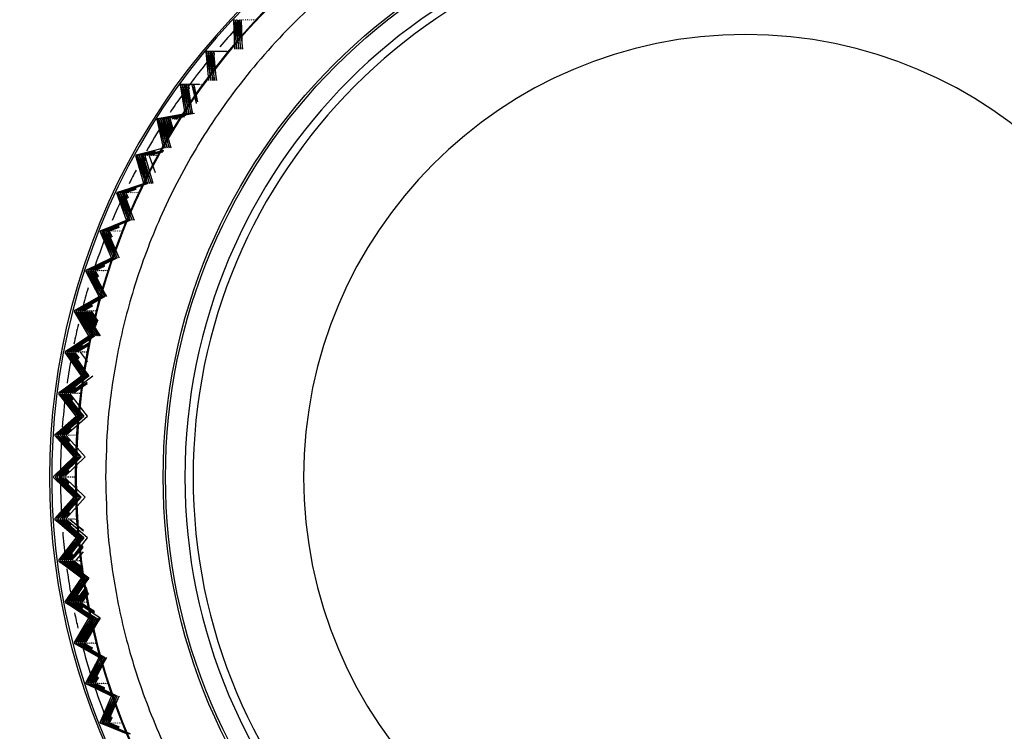
# Model space of a CAD drawing. Units: millimetres. Extents: x -21 to 1246, y -32 to 1954.
# Drawn here: x 231 to 255, y 874 to 891 of the extents above; entities that cross this region are included whole.
import ezdxf

# ---------------------------------------------------------------- set-up
doc = ezdxf.new("R2010")
doc.units = ezdxf.units.MM
doc.layers.add('Default', color=7, linetype='Continuous')
doc.layers.add('DV1_Default', color=7, linetype='Continuous')

# ---------------------------------------------------------------- blocks, each defined once
blk = doc.blocks.new('SE')
at = {"layer": 'DV1_Default', "color": 7, "linetype": 'Continuous'}
for p, q in [((236.445, 891.413), (236.431, 891.399)), ((236.452, 890.704), (236.431, 891.399)), ((236.431, 891.399), (236.497, 890.704)), ((236.49, 891.413), (236.476, 891.399)), ((236.497, 890.704), (236.476, 891.399)), ((236.476, 891.399), (236.543, 890.704)), ((236.535, 891.413), (236.522, 891.399)), ((236.543, 890.704), (236.522, 891.399)), ((236.522, 891.399), (236.588, 890.704)), ((236.581, 891.413), (236.567, 891.399)), ((236.588, 890.704), (236.567, 891.399)), ((236.567, 891.399), (236.634, 890.704)), ((236.626, 891.413), (236.613, 891.399)), ((236.634, 890.704), (236.613, 891.399)), ((236.672, 891.413), (236.658, 891.399)), ((236.717, 891.413), (236.703, 891.399)), ((236.762, 891.413), (236.749, 891.399)), ((236.808, 891.413), (236.794, 891.399)), ((236.853, 891.413), (236.839, 891.399)), ((236.898, 891.413), (236.885, 891.399)), ((236.944, 891.413), (236.93, 891.399)), ((235.78, 890.66), (235.768, 890.645)), ((235.832, 889.954), (235.768, 890.645)), ((235.768, 890.645), (235.878, 889.954)), ((235.78, 890.66), (235.814, 890.662)), ((235.826, 890.66), (235.813, 890.645)), ((235.878, 889.954), (235.813, 890.645)), ((235.813, 890.645), (235.923, 889.954)), ((235.826, 890.66), (235.859, 890.662)), ((235.871, 890.66), (235.859, 890.645)), ((235.923, 889.954), (235.859, 890.645)), ((235.859, 890.645), (235.968, 889.954)), ((235.871, 890.66), (235.904, 890.662)), ((235.917, 890.66), (235.904, 890.645)), ((235.968, 889.954), (235.904, 890.645)), ((235.904, 890.645), (236.014, 889.954)), ((235.917, 890.66), (235.95, 890.662)), ((235.962, 890.66), (235.949, 890.645)), ((236.014, 889.954), (235.949, 890.645)), ((235.949, 890.645), (235.961, 890.569)), ((235.962, 890.66), (235.995, 890.662)), ((236.007, 890.66), (235.995, 890.645)), ((236.007, 890.66), (236.04, 890.662)), ((236.053, 890.66), (236.04, 890.645)), ((236.053, 890.66), (236.086, 890.662)), ((236.098, 890.66), (236.085, 890.645)), ((236.098, 890.66), (236.131, 890.662)), ((236.143, 890.66), (236.131, 890.645)), ((236.143, 890.66), (236.177, 890.662)), ((236.189, 890.66), (236.176, 890.645)), ((236.189, 890.66), (236.222, 890.662)), ((236.234, 890.66), (236.221, 890.645)), ((236.234, 890.66), (236.267, 890.662)), ((236.279, 890.66), (236.267, 890.645)), ((235.165, 889.866), (235.153, 889.85)), ((235.261, 889.166), (235.153, 889.85)), ((235.153, 889.85), (235.306, 889.166)), ((235.165, 889.866), (235.199, 889.871)), ((235.21, 889.866), (235.198, 889.85)), ((235.306, 889.166), (235.198, 889.85)), ((235.198, 889.85), (235.351, 889.166)), ((235.21, 889.866), (235.244, 889.871)), ((235.256, 889.866), (235.244, 889.85)), ((235.351, 889.166), (235.244, 889.85)), ((235.244, 889.85), (235.397, 889.166)), ((235.256, 889.866), (235.289, 889.871)), ((235.301, 889.866), (235.289, 889.85)), ((235.397, 889.166), (235.289, 889.85)), ((235.289, 889.85), (235.442, 889.166)), ((235.301, 889.866), (235.335, 889.871)), ((235.346, 889.866), (235.335, 889.85)), ((235.442, 889.166), (235.335, 889.85)), ((235.335, 889.85), (235.355, 889.757)), ((235.346, 889.866), (235.38, 889.871)), ((235.392, 889.866), (235.38, 889.85)), ((235.392, 889.866), (235.425, 889.871)), ((235.437, 889.866), (235.425, 889.85)), ((235.425, 889.85), (235.525, 889.406)), ((235.437, 889.866), (235.471, 889.871)), ((235.482, 889.866), (235.471, 889.85)), ((235.538, 889.422), (235.471, 889.85)), ((235.471, 889.85), (235.561, 889.448)), ((235.482, 889.866), (235.516, 889.871)), ((235.528, 889.866), (235.516, 889.85)), ((235.528, 889.866), (235.561, 889.871)), ((235.573, 889.866), (235.561, 889.85)), ((235.573, 889.866), (235.607, 889.871)), ((235.618, 889.866), (235.607, 889.85)), ((235.664, 889.866), (235.652, 889.85)), ((235.306, 889.166), (234.6, 889.036)), ((235.061, 889.112), (234.645, 889.036)), ((235.397, 889.166), (234.691, 889.036)), ((235.442, 889.166), (234.736, 889.036)), ((235.488, 889.166), (234.782, 889.036)), ((235.278, 889.119), (234.827, 889.036)), ((235.252, 889.089), (234.963, 889.036)), ((234.6, 889.036), (234.589, 889.019)), ((234.74, 888.344), (234.589, 889.019)), ((234.589, 889.019), (234.785, 888.344)), ((234.6, 889.036), (234.635, 889.043)), ((234.645, 889.036), (234.635, 889.019)), ((234.785, 888.344), (234.635, 889.019)), ((234.635, 889.019), (234.83, 888.344)), ((234.645, 889.036), (234.681, 889.043)), ((234.691, 889.036), (234.68, 889.019)), ((234.83, 888.344), (234.68, 889.019)), ((234.68, 889.019), (234.876, 888.344)), ((234.691, 889.036), (234.726, 889.043)), ((234.736, 889.036), (234.726, 889.019)), ((234.876, 888.344), (234.726, 889.019)), ((234.726, 889.019), (234.921, 888.344)), ((234.736, 889.036), (234.771, 889.043)), ((234.782, 889.036), (234.771, 889.019)), ((234.866, 888.594), (234.771, 889.019)), ((234.771, 889.019), (234.882, 888.636)), ((234.782, 889.036), (234.817, 889.043)), ((234.827, 889.036), (234.816, 889.019)), ((234.894, 888.668), (234.816, 889.019)), ((234.816, 889.019), (234.911, 888.693)), ((234.827, 889.036), (234.862, 889.043)), ((234.872, 889.036), (234.862, 889.019)), ((234.929, 888.715), (234.862, 889.019)), ((234.862, 889.019), (234.945, 888.732)), ((234.918, 889.036), (234.907, 889.019)), ((234.965, 888.757), (234.907, 889.019)), ((234.907, 889.019), (234.979, 888.772)), ((234.963, 889.036), (234.952, 889.019)), ((235.008, 889.036), (234.998, 889.019)), ((235.008, 889.036), (235.043, 889.043)), ((235.054, 889.036), (235.043, 889.019)), ((235.054, 889.036), (235.089, 889.043)), ((235.099, 889.036), (235.088, 889.019)), ((234.089, 888.171), (234.079, 888.154)), ((234.271, 887.491), (234.079, 888.154)), ((234.079, 888.154), (234.317, 887.491)), ((234.089, 888.171), (234.74, 888.344)), ((234.785, 888.344), (234.089, 888.171)), ((234.134, 888.171), (234.124, 888.154)), ((234.317, 887.491), (234.124, 888.154)), ((234.124, 888.154), (234.362, 887.491)), ((234.545, 888.273), (234.134, 888.171)), ((234.134, 888.171), (234.172, 888.181)), ((234.179, 888.171), (234.17, 888.154)), ((234.362, 887.491), (234.17, 888.154)), ((234.17, 888.154), (234.407, 887.491)), ((234.545, 888.262), (234.179, 888.171)), ((234.179, 888.171), (234.218, 888.181)), ((234.225, 888.171), (234.215, 888.154)), ((234.407, 887.491), (234.215, 888.154)), ((234.215, 888.154), (234.453, 887.491)), ((234.545, 888.251), (234.225, 888.171)), ((234.225, 888.171), (234.263, 888.181)), ((234.27, 888.171), (234.26, 888.154)), ((234.453, 887.491), (234.26, 888.154)), ((234.26, 888.154), (234.305, 888.03)), ((234.545, 888.239), (234.27, 888.171)), ((234.27, 888.171), (234.308, 888.181)), ((234.315, 888.171), (234.306, 888.154)), ((234.498, 887.491), (234.306, 888.154)), ((234.744, 888.278), (234.315, 888.171)), ((234.315, 888.171), (234.354, 888.181)), ((234.361, 888.171), (234.351, 888.154)), ((234.739, 888.265), (234.361, 888.171)), ((234.361, 888.171), (234.399, 888.181)), ((234.406, 888.171), (234.397, 888.154)), ((234.397, 888.154), (234.541, 887.751)), ((234.734, 888.253), (234.406, 888.171)), ((234.406, 888.171), (234.444, 888.181)), ((234.452, 888.171), (234.442, 888.154)), ((234.73, 888.24), (234.452, 888.171)), ((234.452, 888.171), (234.49, 888.181)), ((234.497, 888.171), (234.487, 888.154)), ((234.497, 888.171), (234.535, 888.181)), ((234.542, 888.171), (234.533, 888.154)), ((234.588, 888.171), (234.578, 888.154)), ((233.632, 887.276), (234.271, 887.491)), ((234.317, 887.491), (233.632, 887.276)), ((233.678, 887.276), (234.317, 887.491)), ((234.362, 887.491), (233.678, 887.276)), ((233.723, 887.276), (234.362, 887.491)), ((233.632, 887.276), (233.624, 887.258)), ((233.857, 886.611), (233.624, 887.258)), ((233.624, 887.258), (233.903, 886.611)), ((233.678, 887.276), (233.669, 887.258)), ((233.903, 886.611), (233.669, 887.258)), ((233.669, 887.258), (233.948, 886.611)), ((233.723, 887.276), (233.715, 887.258)), ((233.948, 886.611), (233.715, 887.258)), ((233.715, 887.258), (233.993, 886.611)), ((234.081, 887.389), (233.723, 887.276)), ((233.768, 887.276), (233.76, 887.258)), ((233.993, 886.611), (233.76, 887.258)), ((233.76, 887.258), (234.039, 886.611)), ((233.768, 887.276), (234.079, 887.381)), ((234.082, 887.375), (233.768, 887.276)), ((233.814, 887.276), (233.805, 887.258)), ((234.039, 886.611), (233.805, 887.258)), ((233.805, 887.258), (233.864, 887.122)), ((233.814, 887.276), (234.08, 887.366)), ((234.083, 887.361), (233.814, 887.276)), ((233.859, 887.276), (233.851, 887.258)), ((233.89, 887.148), (233.851, 887.258)), ((233.851, 887.258), (233.899, 887.147)), ((233.859, 887.276), (234.081, 887.351)), ((234.084, 887.347), (233.859, 887.276)), ((233.905, 887.276), (233.896, 887.258)), ((233.95, 887.276), (233.941, 887.258)), ((233.995, 887.276), (233.987, 887.258)), ((234.041, 887.276), (234.032, 887.258)), ((234.086, 887.276), (234.078, 887.258)), ((234.131, 887.276), (234.123, 887.258)), ((233.233, 886.354), (233.857, 886.611)), ((233.903, 886.611), (233.233, 886.354)), ((233.279, 886.354), (233.903, 886.611)), ((233.948, 886.611), (233.279, 886.354)), ((233.324, 886.354), (233.948, 886.611)), ((233.672, 886.488), (233.324, 886.354)), ((233.233, 886.354), (233.226, 886.336)), ((233.499, 885.706), (233.226, 886.336)), ((233.226, 886.336), (233.545, 885.706)), ((233.279, 886.354), (233.271, 886.336)), ((233.545, 885.706), (233.271, 886.336)), ((233.271, 886.336), (233.59, 885.706)), ((233.324, 886.354), (233.317, 886.336)), ((233.59, 885.706), (233.317, 886.336)), ((233.317, 886.336), (233.635, 885.706)), ((233.369, 886.354), (233.362, 886.336)), ((233.635, 885.706), (233.362, 886.336)), ((233.362, 886.336), (233.681, 885.706)), ((233.369, 886.354), (233.671, 886.478)), ((233.674, 886.471), (233.369, 886.354)), ((233.415, 886.354), (233.407, 886.336)), ((233.681, 885.706), (233.407, 886.336)), ((233.407, 886.336), (233.482, 886.189)), ((233.415, 886.354), (233.673, 886.46)), ((233.677, 886.455), (233.415, 886.354)), ((233.46, 886.354), (233.453, 886.336)), ((233.505, 886.215), (233.453, 886.336)), ((233.453, 886.336), (233.514, 886.215)), ((233.46, 886.354), (233.675, 886.443)), ((233.679, 886.438), (233.46, 886.354)), ((233.505, 886.354), (233.498, 886.336)), ((233.551, 886.354), (233.543, 886.336)), ((233.596, 886.354), (233.589, 886.336)), ((233.641, 886.354), (233.634, 886.336)), ((233.687, 886.354), (233.679, 886.336)), ((233.732, 886.354), (233.725, 886.336)), ((232.893, 885.409), (233.499, 885.706)), ((233.545, 885.706), (232.893, 885.409)), ((232.938, 885.409), (233.545, 885.706)), ((233.59, 885.706), (232.938, 885.409)), ((232.983, 885.409), (233.59, 885.706)), ((233.635, 885.706), (232.983, 885.409)), ((233.029, 885.409), (233.635, 885.706)), ((233.323, 885.543), (233.029, 885.409)), ((233.499, 885.706), (233.512, 885.706)), ((232.893, 885.409), (232.886, 885.39)), ((233.199, 884.78), (232.886, 885.39)), ((232.886, 885.39), (233.244, 884.78)), ((232.938, 885.409), (232.932, 885.39)), ((233.244, 884.78), (232.932, 885.39)), ((232.932, 885.39), (233.29, 884.78)), ((232.983, 885.409), (232.977, 885.39)), ((233.29, 884.78), (232.977, 885.39)), ((232.977, 885.39), (233.335, 884.78)), ((233.029, 885.409), (233.022, 885.39)), ((233.335, 884.78), (233.022, 885.39)), ((233.022, 885.39), (233.38, 884.78)), ((233.074, 885.409), (233.068, 885.39)), ((233.38, 884.78), (233.068, 885.39)), ((233.068, 885.39), (233.159, 885.235)), ((233.074, 885.409), (233.322, 885.53)), ((233.326, 885.524), (233.074, 885.409)), ((233.119, 885.409), (233.113, 885.39)), ((233.179, 885.261), (233.113, 885.39)), ((233.113, 885.39), (233.188, 885.262)), ((233.119, 885.409), (233.326, 885.51)), ((233.33, 885.505), (233.119, 885.409)), ((233.165, 885.409), (233.159, 885.39)), ((233.21, 885.409), (233.204, 885.39)), ((233.255, 885.409), (233.249, 885.39)), ((233.301, 885.409), (233.295, 885.39)), ((233.346, 885.409), (233.34, 885.39)), ((233.392, 885.409), (233.385, 885.39)), ((232.612, 884.444), (233.199, 884.78)), ((233.244, 884.78), (232.612, 884.444)), ((232.657, 884.444), (233.244, 884.78)), ((233.29, 884.78), (232.657, 884.444)), ((232.703, 884.444), (233.29, 884.78)), ((233.335, 884.78), (232.703, 884.444)), ((232.748, 884.444), (233.335, 884.78)), ((233.029, 884.593), (232.748, 884.444)), ((233.199, 884.78), (233.222, 884.78)), ((232.612, 884.444), (232.607, 884.425)), ((232.957, 883.837), (232.607, 884.425)), ((232.607, 884.425), (233.002, 883.837)), ((232.657, 884.444), (232.652, 884.425)), ((233.002, 883.837), (232.652, 884.425)), ((232.652, 884.425), (233.048, 883.837)), ((232.703, 884.444), (232.698, 884.425)), ((233.048, 883.837), (232.698, 884.425)), ((232.698, 884.425), (233.093, 883.837)), ((232.748, 884.444), (232.743, 884.425)), ((233.093, 883.837), (232.743, 884.425)), ((232.743, 884.425), (233.138, 883.837)), ((232.793, 884.444), (232.788, 884.425)), ((233.138, 883.837), (232.788, 884.425)), ((232.788, 884.425), (233.184, 883.837)), ((232.793, 884.444), (233.029, 884.579)), ((233.034, 884.572), (232.793, 884.444)), ((232.839, 884.444), (232.834, 884.425)), ((233.184, 883.837), (232.834, 884.425)), ((232.834, 884.425), (233.229, 883.837)), ((232.839, 884.444), (233.035, 884.556)), ((233.04, 884.551), (232.839, 884.444)), ((232.884, 884.444), (232.879, 884.425)), ((233.229, 883.837), (232.879, 884.425)), ((232.879, 884.425), (233.123, 884.063)), ((232.929, 884.444), (232.925, 884.425)), ((233.13, 884.081), (232.925, 884.425)), ((232.925, 884.425), (233.139, 884.106)), ((232.975, 884.444), (232.97, 884.425)), ((233.147, 884.127), (232.97, 884.425)), ((232.97, 884.425), (233.156, 884.149)), ((233.02, 884.444), (233.015, 884.425)), ((233.165, 884.173), (233.015, 884.425)), ((233.015, 884.425), (233.172, 884.192)), ((233.066, 884.444), (233.061, 884.425)), ((233.111, 884.444), (233.106, 884.425)), ((232.392, 883.464), (232.957, 883.837)), ((233.002, 883.837), (232.392, 883.464)), ((232.438, 883.464), (233.002, 883.837)), ((233.048, 883.837), (232.438, 883.464)), ((232.483, 883.464), (233.048, 883.837)), ((233.093, 883.837), (232.483, 883.464)), ((232.528, 883.464), (233.093, 883.837)), ((232.976, 883.682), (232.619, 883.464)), ((232.665, 883.464), (232.97, 883.666)), ((232.957, 883.837), (232.988, 883.837)), ((232.392, 883.464), (232.389, 883.444)), ((232.775, 882.881), (232.389, 883.444)), ((232.389, 883.444), (232.82, 882.881)), ((232.438, 883.464), (232.434, 883.444)), ((232.82, 882.881), (232.434, 883.444)), ((232.434, 883.444), (232.866, 882.881)), ((232.483, 883.464), (232.479, 883.444)), ((232.866, 882.881), (232.479, 883.444)), ((232.479, 883.444), (232.911, 882.881)), ((232.528, 883.464), (232.525, 883.444)), ((232.911, 882.881), (232.525, 883.444)), ((232.525, 883.444), (232.956, 882.881)), ((232.794, 883.626), (232.528, 883.464)), ((232.574, 883.464), (232.57, 883.444)), ((232.956, 882.881), (232.57, 883.444)), ((232.57, 883.444), (232.697, 883.279)), ((232.574, 883.464), (232.795, 883.61)), ((232.802, 883.603), (232.574, 883.464)), ((232.619, 883.464), (232.615, 883.444)), ((232.711, 883.305), (232.615, 883.444)), ((232.615, 883.444), (232.72, 883.308)), ((232.619, 883.464), (232.803, 883.586)), ((232.665, 883.464), (232.661, 883.444)), ((232.962, 883.646), (232.665, 883.464)), ((232.71, 883.464), (232.706, 883.444)), ((232.948, 883.61), (232.71, 883.464)), ((232.755, 883.464), (232.752, 883.444)), ((232.752, 883.444), (232.924, 883.219)), ((232.801, 883.464), (232.797, 883.444)), ((232.846, 883.464), (232.842, 883.444)), ((232.891, 883.464), (232.888, 883.444)), ((232.235, 882.472), (232.775, 882.881)), ((232.82, 882.881), (232.235, 882.472)), ((232.28, 882.472), (232.82, 882.881)), ((232.866, 882.881), (232.28, 882.472)), ((232.325, 882.472), (232.866, 882.881)), ((232.911, 882.881), (232.325, 882.472)), ((232.371, 882.472), (232.911, 882.881)), ((232.956, 882.881), (232.371, 882.472)), ((232.416, 882.472), (232.956, 882.881)), ((232.507, 882.472), (233.047, 882.881)), ((232.913, 882.724), (232.552, 882.472)), ((232.598, 882.472), (232.912, 882.71)), ((232.775, 882.881), (232.812, 882.881)), ((232.235, 882.472), (232.232, 882.452)), ((232.28, 882.472), (232.278, 882.452)), ((232.325, 882.472), (232.323, 882.452)), ((232.371, 882.472), (232.368, 882.452)), ((232.416, 882.472), (232.414, 882.452)), ((232.629, 882.621), (232.416, 882.472)), ((232.462, 882.472), (232.459, 882.452)), ((232.462, 882.472), (232.632, 882.601)), ((232.639, 882.596), (232.462, 882.472)), ((232.507, 882.472), (232.504, 882.452)), ((232.552, 882.472), (232.55, 882.452)), ((232.598, 882.472), (232.595, 882.452)), ((232.912, 882.691), (232.598, 882.472)), ((232.643, 882.472), (232.64, 882.452)), ((232.688, 882.472), (232.686, 882.452)), ((232.734, 882.472), (232.731, 882.452)), ((232.653, 881.915), (232.232, 882.452)), ((232.232, 882.452), (232.698, 881.915)), ((232.698, 881.915), (232.278, 882.452)), ((232.278, 882.452), (232.744, 881.915)), ((232.744, 881.915), (232.323, 882.452)), ((232.323, 882.452), (232.789, 881.915)), ((232.789, 881.915), (232.368, 882.452)), ((232.368, 882.452), (232.834, 881.915)), ((232.834, 881.915), (232.414, 882.452)), ((232.414, 882.452), (232.558, 882.285)), ((232.57, 882.31), (232.459, 882.452)), ((232.459, 882.452), (232.579, 882.314)), ((232.925, 881.915), (232.504, 882.452)), ((232.14, 881.471), (232.653, 881.915)), ((232.698, 881.915), (232.14, 881.471)), ((232.185, 881.471), (232.698, 881.915)), ((232.744, 881.915), (232.185, 881.471)), ((232.23, 881.471), (232.744, 881.915)), ((232.789, 881.915), (232.23, 881.471)), ((232.276, 881.471), (232.789, 881.915)), ((232.834, 881.915), (232.276, 881.471)), ((232.321, 881.471), (232.834, 881.915)), ((232.412, 881.471), (232.925, 881.915)), ((232.653, 881.915), (232.694, 881.915)), ((232.518, 881.628), (232.321, 881.471)), ((232.366, 881.471), (232.523, 881.607)), ((232.531, 881.602), (232.366, 881.471)), ((232.14, 881.471), (232.138, 881.452)), ((232.592, 880.944), (232.138, 881.452)), ((232.138, 881.452), (232.637, 880.944)), ((232.185, 881.471), (232.184, 881.452)), ((232.637, 880.944), (232.184, 881.452)), ((232.184, 881.452), (232.683, 880.944)), ((232.23, 881.471), (232.229, 881.452)), ((232.683, 880.944), (232.229, 881.452)), ((232.229, 881.452), (232.728, 880.944)), ((232.276, 881.471), (232.274, 881.452)), ((232.728, 880.944), (232.274, 881.452)), ((232.274, 881.452), (232.773, 880.944)), ((232.321, 881.471), (232.32, 881.452)), ((232.773, 880.944), (232.32, 881.452)), ((232.32, 881.452), (232.482, 881.286)), ((232.366, 881.471), (232.365, 881.452)), ((232.492, 881.31), (232.365, 881.452)), ((232.365, 881.452), (232.5, 881.314)), ((232.412, 881.471), (232.411, 881.452)), ((232.864, 880.944), (232.411, 881.452)), ((232.457, 881.471), (232.456, 881.452)), ((232.503, 881.471), (232.501, 881.452)), ((232.548, 881.471), (232.547, 881.452)), ((232.593, 881.471), (232.592, 881.452)), ((232.639, 881.471), (232.637, 881.452)), ((232.107, 880.467), (232.592, 880.944)), ((232.637, 880.944), (232.107, 880.467)), ((232.153, 880.467), (232.637, 880.944)), ((232.683, 880.944), (232.153, 880.467)), ((232.198, 880.467), (232.683, 880.944)), ((232.728, 880.944), (232.198, 880.467)), ((232.244, 880.467), (232.728, 880.944)), ((232.773, 880.944), (232.244, 880.467)), ((232.289, 880.467), (232.773, 880.944)), ((232.38, 880.467), (232.864, 880.944)), ((232.592, 880.944), (232.635, 880.944)), ((232.469, 880.629), (232.289, 880.467)), ((232.334, 880.467), (232.476, 880.607)), ((232.484, 880.602), (232.334, 880.467)), ((232.107, 880.467), (232.107, 880.447)), ((232.592, 879.971), (232.107, 880.447)), ((232.107, 880.447), (232.637, 879.971)), ((232.153, 880.467), (232.153, 880.447)), ((232.637, 879.971), (232.153, 880.447)), ((232.153, 880.447), (232.683, 879.971)), ((232.198, 880.467), (232.198, 880.447)), ((232.683, 879.971), (232.198, 880.447)), ((232.198, 880.447), (232.728, 879.971)), ((232.244, 880.467), (232.244, 880.447)), ((232.728, 879.971), (232.244, 880.447)), ((232.244, 880.447), (232.773, 879.971)), ((232.289, 880.467), (232.289, 880.447)), ((232.773, 879.971), (232.289, 880.447)), ((232.289, 880.447), (232.469, 880.285)), ((232.334, 880.467), (232.334, 880.447)), ((232.476, 880.308), (232.334, 880.447)), ((232.334, 880.447), (232.484, 880.312)), ((232.38, 880.467), (232.38, 880.447)), ((232.864, 879.971), (232.38, 880.447)), ((232.425, 880.467), (232.425, 880.447)), ((232.47, 880.467), (232.47, 880.447)), ((232.516, 880.467), (232.516, 880.447)), ((232.561, 880.467), (232.561, 880.447)), ((232.606, 880.467), (232.606, 880.447)), ((232.138, 879.463), (232.592, 879.971)), ((232.637, 879.971), (232.138, 879.463)), ((232.184, 879.463), (232.637, 879.971)), ((232.683, 879.971), (232.184, 879.463)), ((232.229, 879.463), (232.683, 879.971)), ((232.728, 879.971), (232.229, 879.463)), ((232.274, 879.463), (232.728, 879.971)), ((232.773, 879.971), (232.274, 879.463)), ((232.32, 879.463), (232.773, 879.971)), ((232.411, 879.463), (232.864, 879.971)), ((232.592, 879.971), (232.635, 879.971)), ((232.138, 879.463), (232.14, 879.443)), ((232.653, 878.999), (232.14, 879.443)), ((232.14, 879.443), (232.698, 878.999)), ((232.184, 879.463), (232.185, 879.443)), ((232.698, 878.999), (232.185, 879.443)), ((232.185, 879.443), (232.744, 878.999)), ((232.229, 879.463), (232.23, 879.443)), ((232.744, 878.999), (232.23, 879.443)), ((232.23, 879.443), (232.789, 878.999)), ((232.274, 879.463), (232.276, 879.443)), ((232.789, 878.999), (232.276, 879.443)), ((232.276, 879.443), (232.834, 878.999)), ((232.482, 879.628), (232.32, 879.463)), ((232.32, 879.463), (232.321, 879.443)), ((232.834, 878.999), (232.321, 879.443)), ((232.321, 879.443), (232.518, 879.286)), ((232.365, 879.463), (232.492, 879.604)), ((232.5, 879.601), (232.365, 879.463)), ((232.365, 879.463), (232.366, 879.443)), ((232.523, 879.307), (232.366, 879.443)), ((232.366, 879.443), (232.531, 879.312)), ((232.411, 879.463), (232.412, 879.443)), ((232.925, 878.999), (232.412, 879.443)), ((232.456, 879.463), (232.457, 879.443)), ((232.501, 879.463), (232.503, 879.443)), ((232.828, 879.162), (232.503, 879.443)), ((232.503, 879.443), (232.828, 879.184)), ((232.547, 879.463), (232.548, 879.443)), ((232.592, 879.463), (232.593, 879.443)), ((232.637, 879.463), (232.639, 879.443)), ((232.232, 878.463), (232.653, 878.999)), ((232.698, 878.999), (232.232, 878.463)), ((232.278, 878.463), (232.698, 878.999)), ((232.744, 878.999), (232.278, 878.463)), ((232.323, 878.463), (232.744, 878.999)), ((232.789, 878.999), (232.323, 878.463)), ((232.368, 878.463), (232.789, 878.999)), ((232.834, 878.999), (232.368, 878.463)), ((232.414, 878.463), (232.834, 878.999)), ((232.504, 878.463), (232.925, 878.999)), ((232.653, 878.999), (232.694, 878.999)), ((232.55, 878.463), (232.82, 878.807)), ((232.819, 878.772), (232.55, 878.463)), ((232.232, 878.463), (232.235, 878.443)), ((232.278, 878.463), (232.28, 878.443)), ((232.323, 878.463), (232.325, 878.443)), ((232.368, 878.463), (232.371, 878.443)), ((232.558, 878.629), (232.414, 878.463)), ((232.414, 878.463), (232.416, 878.443)), ((232.459, 878.463), (232.57, 878.604)), ((232.579, 878.601), (232.459, 878.463)), ((232.459, 878.463), (232.462, 878.443)), ((232.504, 878.463), (232.507, 878.443)), ((232.55, 878.463), (232.552, 878.443)), ((232.595, 878.463), (232.598, 878.443)), ((232.816, 878.665), (232.64, 878.463)), ((232.64, 878.463), (232.643, 878.443)), ((232.686, 878.463), (232.688, 878.443)), ((232.731, 878.463), (232.734, 878.443)), ((232.775, 878.033), (232.235, 878.443)), ((232.235, 878.443), (232.82, 878.033)), ((232.82, 878.033), (232.28, 878.443)), ((232.28, 878.443), (232.866, 878.033)), ((232.866, 878.033), (232.325, 878.443)), ((232.325, 878.443), (232.911, 878.033)), ((232.911, 878.033), (232.371, 878.443)), ((232.371, 878.443), (232.956, 878.033)), ((232.956, 878.033), (232.416, 878.443)), ((232.416, 878.443), (232.629, 878.294)), ((232.805, 878.183), (232.462, 878.443)), ((232.462, 878.443), (232.805, 878.202)), ((232.805, 878.216), (232.507, 878.443)), ((232.507, 878.443), (232.806, 878.234)), ((232.806, 878.25), (232.552, 878.443)), ((232.552, 878.443), (232.807, 878.265)), ((232.807, 878.284), (232.598, 878.443)), ((232.598, 878.443), (232.807, 878.296)), ((232.389, 877.47), (232.775, 878.033)), ((232.82, 878.033), (232.389, 877.47)), ((232.434, 877.47), (232.82, 878.033)), ((232.866, 878.033), (232.434, 877.47)), ((232.479, 877.47), (232.866, 878.033)), ((232.911, 878.033), (232.479, 877.47)), ((232.525, 877.47), (232.911, 878.033)), ((232.956, 878.033), (232.525, 877.47)), ((232.57, 877.47), (232.956, 878.033)), ((232.775, 878.033), (232.812, 878.033)), ((232.891, 877.829), (232.615, 877.47)), ((232.661, 877.47), (232.896, 877.813)), ((232.904, 877.788), (232.661, 877.47)), ((232.706, 877.47), (232.911, 877.769)), ((232.697, 877.635), (232.57, 877.47)), ((232.615, 877.47), (232.711, 877.609)), ((232.918, 877.747), (232.706, 877.47)), ((232.752, 877.47), (232.926, 877.724)), ((232.932, 877.705), (232.752, 877.47)), ((232.797, 877.47), (232.94, 877.679)), ((232.946, 877.664), (232.797, 877.47)), ((232.389, 877.47), (232.392, 877.45)), ((232.957, 877.077), (232.392, 877.45)), ((232.392, 877.45), (233.002, 877.077)), ((232.434, 877.47), (232.438, 877.45)), ((233.002, 877.077), (232.438, 877.45)), ((232.438, 877.45), (233.048, 877.077)), ((232.479, 877.47), (232.483, 877.45)), ((233.048, 877.077), (232.483, 877.45)), ((232.483, 877.45), (233.093, 877.077)), ((232.525, 877.47), (232.528, 877.45)), ((233.093, 877.077), (232.528, 877.45)), ((232.528, 877.45), (233.138, 877.077)), ((232.57, 877.47), (232.574, 877.45)), ((232.795, 877.304), (232.574, 877.45)), ((232.574, 877.45), (232.802, 877.311)), ((232.615, 877.47), (232.619, 877.45)), ((232.803, 877.329), (232.619, 877.45)), ((232.619, 877.45), (232.809, 877.334)), ((232.661, 877.47), (232.665, 877.45)), ((233.229, 877.077), (232.665, 877.45)), ((232.706, 877.47), (232.71, 877.45)), ((232.71, 877.45), (233.094, 877.215)), ((232.752, 877.47), (232.755, 877.45)), ((233.089, 877.23), (232.755, 877.45)), ((232.755, 877.45), (233.082, 877.25)), ((232.797, 877.47), (232.801, 877.45)), ((232.842, 877.47), (232.846, 877.45)), ((232.888, 877.47), (232.891, 877.45)), ((232.607, 876.489), (232.957, 877.077)), ((233.002, 877.077), (232.607, 876.489)), ((232.652, 876.489), (233.002, 877.077)), ((233.048, 877.077), (232.652, 876.489)), ((232.698, 876.489), (233.048, 877.077)), ((233.093, 877.077), (232.698, 876.489)), ((232.743, 876.489), (233.093, 877.077)), ((233.138, 877.077), (232.743, 876.489)), ((232.788, 876.489), (233.138, 877.077)), ((233.184, 877.077), (232.788, 876.489)), ((232.834, 876.489), (233.184, 877.077)), ((233.229, 877.077), (232.834, 876.489)), ((232.879, 876.489), (233.229, 877.077)), ((232.957, 877.077), (232.988, 877.077)), ((232.607, 876.489), (232.612, 876.47)), ((233.199, 876.134), (232.612, 876.47)), ((232.612, 876.47), (233.244, 876.134)), ((232.652, 876.489), (232.657, 876.47)), ((233.244, 876.134), (232.657, 876.47)), ((232.657, 876.47), (233.29, 876.134)), ((232.698, 876.489), (232.703, 876.47)), ((233.29, 876.134), (232.703, 876.47)), ((232.703, 876.47), (233.335, 876.134)), ((232.743, 876.489), (232.748, 876.47)), ((233.335, 876.134), (232.748, 876.47)), ((232.748, 876.47), (233.029, 876.321)), ((232.788, 876.489), (232.793, 876.47)), ((233.031, 876.334), (232.793, 876.47)), ((232.793, 876.47), (233.034, 876.342)), ((232.834, 876.489), (232.839, 876.47)), ((233.035, 876.358), (232.839, 876.47)), ((232.839, 876.47), (233.04, 876.363)), ((232.879, 876.489), (232.884, 876.47)), ((232.925, 876.489), (232.929, 876.47)), ((232.97, 876.489), (232.975, 876.47)), ((233.015, 876.489), (233.02, 876.47)), ((233.061, 876.489), (233.066, 876.47)), ((233.106, 876.489), (233.111, 876.47)), ((232.886, 875.524), (233.199, 876.134)), ((233.244, 876.134), (232.886, 875.524)), ((232.932, 875.524), (233.244, 876.134)), ((233.29, 876.134), (232.932, 875.524)), ((232.977, 875.524), (233.29, 876.134)), ((233.335, 876.134), (232.977, 875.524)), ((233.022, 875.524), (233.335, 876.134)), ((233.38, 876.134), (233.022, 875.524)), ((233.068, 875.524), (233.38, 876.134)), ((233.199, 876.134), (233.222, 876.134)), ((233.159, 875.679), (233.068, 875.524)), ((233.113, 875.524), (233.179, 875.653)), ((233.188, 875.652), (233.113, 875.524)), ((232.886, 875.524), (232.893, 875.505)), ((233.499, 875.209), (232.893, 875.505)), ((232.893, 875.505), (233.545, 875.209)), ((232.932, 875.524), (232.938, 875.505)), ((233.545, 875.209), (232.938, 875.505)), ((232.938, 875.505), (233.59, 875.209)), ((232.977, 875.524), (232.983, 875.505)), ((233.59, 875.209), (232.983, 875.505)), ((232.983, 875.505), (233.635, 875.209)), ((233.022, 875.524), (233.029, 875.505)), ((233.635, 875.209), (233.029, 875.505)), ((233.029, 875.505), (233.323, 875.372)), ((233.068, 875.524), (233.074, 875.505)), ((233.322, 875.384), (233.074, 875.505)), ((233.074, 875.505), (233.326, 875.391)), ((233.113, 875.524), (233.119, 875.505)), ((233.326, 875.404), (233.119, 875.505)), ((233.119, 875.505), (233.33, 875.409)), ((233.159, 875.524), (233.165, 875.505)), ((233.204, 875.524), (233.21, 875.505)), ((233.249, 875.524), (233.255, 875.505)), ((233.295, 875.524), (233.301, 875.505)), ((233.34, 875.524), (233.346, 875.505)), ((233.385, 875.524), (233.392, 875.505)), ((233.226, 874.579), (233.499, 875.209)), ((233.545, 875.209), (233.226, 874.579)), ((233.271, 874.579), (233.545, 875.209)), ((233.59, 875.209), (233.271, 874.579)), ((233.317, 874.579), (233.59, 875.209)), ((233.635, 875.209), (233.317, 874.579)), ((233.362, 874.579), (233.635, 875.209)), ((233.681, 875.209), (233.362, 874.579)), ((233.407, 874.579), (233.681, 875.209)), ((233.499, 875.209), (233.512, 875.209)), ((233.482, 874.726), (233.407, 874.579)), ((233.453, 874.579), (233.505, 874.699)), ((233.514, 874.699), (233.453, 874.579)), ((233.226, 874.579), (233.233, 874.56)), ((233.857, 874.304), (233.233, 874.56)), ((233.233, 874.56), (233.903, 874.304)), ((233.271, 874.579), (233.279, 874.56)), ((233.903, 874.304), (233.279, 874.56)), ((233.279, 874.56), (233.948, 874.304)), ((233.317, 874.579), (233.324, 874.56)), ((233.948, 874.304), (233.324, 874.56)), ((233.324, 874.56), (233.672, 874.427)), ((233.362, 874.579), (233.369, 874.56)), ((233.671, 874.436), (233.369, 874.56)), ((233.369, 874.56), (233.674, 874.443)), ((233.407, 874.579), (233.415, 874.56)), ((233.673, 874.454), (233.415, 874.56)), ((233.415, 874.56), (233.677, 874.46)), ((233.453, 874.579), (233.46, 874.56)), ((233.675, 874.472), (233.46, 874.56)), ((233.46, 874.56), (233.679, 874.476)), ((233.498, 874.579), (233.505, 874.56)), ((233.543, 874.579), (233.551, 874.56)), ((233.589, 874.579), (233.596, 874.56)), ((233.634, 874.579), (233.641, 874.56)), ((233.679, 874.579), (233.687, 874.56)), ((233.725, 874.579), (233.732, 874.56))]:
    blk.add_line(p, q, dxfattribs=at)
for centre, radius, start, end in [((248.705, 880.457), 13.45, 90.0576, 269.9424), ((248.678, 880.457), 13.45, 270.0593, 89.9407), ((248.714, 880.457), 13.262, 90.06, 269.94), ((248.687, 880.457), 13.262, 270.0565, 89.9435), ((248.707, 880.456), 10.605, 90.0673, 269.9327), ((248.682, 880.456), 10.605, 270.0687, 89.9313)]:
    blk.add_arc(centre, radius, start, end, dxfattribs=at)
for centre, major_axis, start_param, end_param in [((248, 880.457), (0, 16.005), 0, 3.141593), ((248.053, 880.457), (0, 16.005), 0, 3.159536), ((248.616, 880.457), (0, 16.005), 0, 3.141944), ((248.642, 880.457), (0, 16.005), 0.000283, 3.141593), ((248.642, 880.457), (0, 16.005), 3.141593, 6.283185), ((248.062, 880.457), (0, -15.805), 3.964901, 4.002174), ((248.062, 880.457), (0, -15.805), 4.020336, 4.078109), ((248.062, 880.457), (0, -15.805), 4.093296, 4.127062), ((248.062, 880.457), (0, -15.805), 4.146754, 4.195779), ((248.062, 880.457), (0, -15.805), 4.228519, 4.251881), ((248.062, 880.457), (0, -15.805), 4.271663, 4.313219), ((248.062, 880.457), (0, -15.805), 4.3348, 4.395999), ((248.062, 880.457), (0, -15.805), 4.421436, 4.453433), ((248.062, 880.457), (0, -15.805), 4.478461, 4.509838), ((248.062, 880.457), (0, -15.805), 4.530144, 4.56946), ((248.062, 880.457), (0, -15.805), 4.586112, 4.636834), ((248.062, 880.457), (0, -15.805), 4.659991, 4.769453), ((248.062, 880.457), (0, -15.805), 4.795985, 4.83363), ((248.062, 880.457), (0, -15.805), 4.85204, 4.88758), ((248.062, 880.457), (0, -15.805), 4.919953, 4.943426), ((248.062, 880.457), (0, -15.805), 4.973886, 5.086581)]:
    blk.add_ellipse(centre, major_axis=major_axis, ratio=0.998971, start_param=start_param, end_param=end_param, dxfattribs=at)
for major_axis in [(0, -13.978), (0, -13.922)]:
    blk.add_ellipse((248.7, 880.457), major_axis=major_axis, ratio=0.998971, dxfattribs=at)
blk.add_rational_spline([(233.355, 880.457), (233.355, 911.148), (264.014, 911.148), (264.014, 880.457), (264.014, 849.766), (233.355, 849.766), (233.355, 880.457)], [1, 0.333333333333, 0.333333333333, 1, 0.333333333333, 0.333333333333, 1], degree=3, knots=[0, 0, 0, 0, 0.5, 0.5, 0.5, 1, 1, 1, 1], dxfattribs=at)

msp = doc.modelspace()

# ---------------------------------------------------------------- block references
at = {"layer": 'Default'}
msp.add_blockref('SE', (0, 0), dxfattribs=at)

doc.saveas('drawing.dxf')
